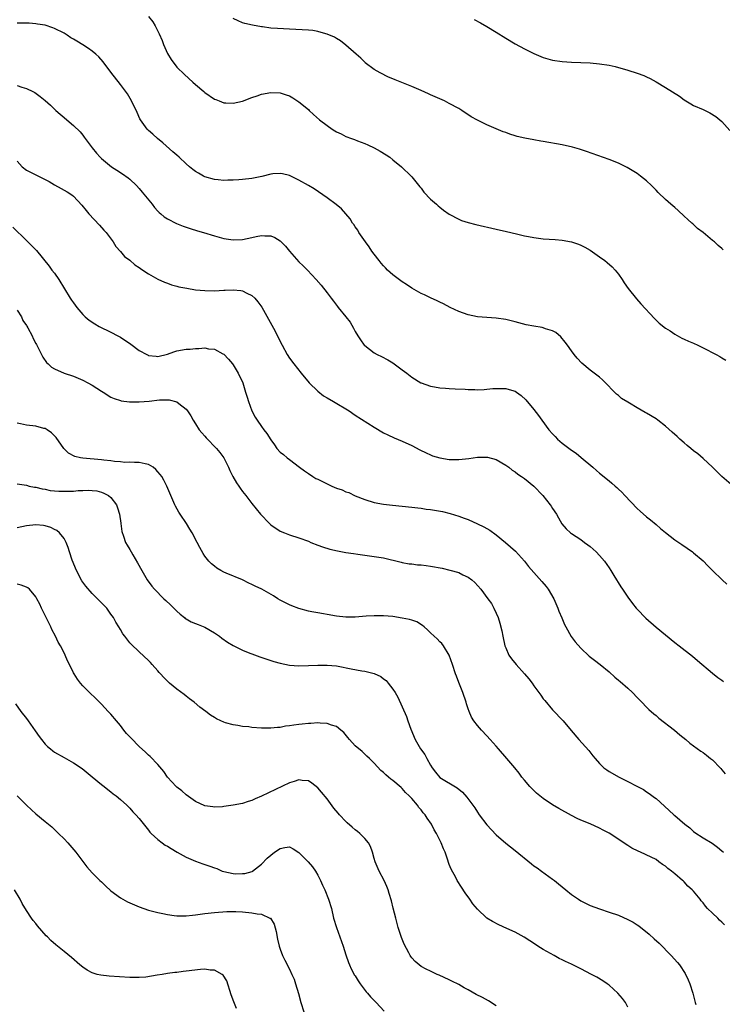
# Model space of a CAD drawing. Units: inches. Extents: x 2505000 to 2508000, y 1548000 to 1551000.
# Drawn here: x 2506336 to 2506485, y 1548247 to 1548456 of the extents above; entities that cross this region are included whole.
import ezdxf

# ---------------------------------------------------------------- set-up
doc = ezdxf.new("R2010")
doc.units = ezdxf.units.IN
doc.header["$MEASUREMENT"] = 0
doc.layers.add('LD25051548_10ft', color=133, linetype='Continuous')

msp = doc.modelspace()

# ---------------------------------------------------------------- linework, layer by layer
at = {"layer": 'LD25051548_10ft'}
for points, elevation in [([(2506363, 1548457.01), (2506363.88, 1548455.88), (2506364.42, 1548455), (2506365.27, 1548453.27), (2506365.87, 1548451.87), (2506366.16, 1548451), (2506367, 1548449.12), (2506367.82, 1548447.82), (2506369, 1548446.21), (2506370.61, 1548444.61), (2506372.41, 1548443), (2506373, 1548442.52), (2506374.73, 1548441), (2506375, 1548440.8), (2506377, 1548439.42), (2506377.31, 1548439.31), (2506378.03, 1548439), (2506379, 1548438.63), (2506379.42, 1548438.58), (2506381, 1548438.52), (2506383, 1548438.98), (2506385, 1548439.75), (2506386.1, 1548440.1), (2506387, 1548440.44), (2506389, 1548440.82), (2506391, 1548440.71), (2506392.31, 1548440.31), (2506393, 1548440.06), (2506393.69, 1548439.69), (2506395, 1548438.84), (2506397, 1548437.19), (2506397.21, 1548437), (2506398.12, 1548436.12), (2506399.4, 1548435), (2506401, 1548433.75), (2506402.06, 1548433), (2506402.66, 1548432.66), (2506403, 1548432.44), (2506403.99, 1548431.99), (2506405, 1548431.46), (2506406.21, 1548431), (2506406.8, 1548430.8), (2506407.46, 1548430.54), (2506409, 1548429.97), (2506409.68, 1548429.68), (2506411, 1548429.05), (2506412.32, 1548428.32), (2506413.55, 1548427.55), (2506414.35, 1548427), (2506415, 1548426.5), (2506416.84, 1548425), (2506418.88, 1548423), (2506419, 1548422.87), (2506420.73, 1548420.73), (2506421, 1548420.41), (2506421.61, 1548419.61), (2506423, 1548418.12), (2506424.29, 1548417), (2506424.65, 1548416.65), (2506425, 1548416.36), (2506425.78, 1548415.78), (2506427, 1548414.92), (2506429, 1548413.82), (2506429.58, 1548413.58), (2506431, 1548413.11), (2506432.67, 1548412.67), (2506437, 1548411.72), (2506439.21, 1548411.21), (2506441.31, 1548410.69), (2506443, 1548410.3), (2506443.89, 1548410.11), (2506445, 1548409.9), (2506447, 1548409.66), (2506449.51, 1548409.51), (2506451, 1548409.39), (2506453, 1548409.03), (2506454.51, 1548408.51), (2506455, 1548408.31), (2506455.87, 1548407.87), (2506457, 1548407.21), (2506459, 1548405.82), (2506460.1, 1548405), (2506460.6, 1548404.6), (2506461.65, 1548403.65), (2506462.29, 1548403), (2506463, 1548402.13), (2506463.79, 1548401), (2506464.25, 1548400.25), (2506465.06, 1548399.06), (2506466.84, 1548396.84), (2506467.78, 1548395.78), (2506470.67, 1548392.67), (2506471.7, 1548391.7), (2506473, 1548390.65), (2506473.98, 1548390.02), (2506475, 1548389.33), (2506476.51, 1548388.51), (2506477, 1548388.31), (2506477.88, 1548387.88), (2506479, 1548387.42), (2506479.91, 1548387), (2506481, 1548386.46), (2506483.83, 1548385), (2506484.57, 1548384.57), (2506485, 1548384.29), (2506485.83, 1548383.83)], 7310), ([(2506485.3, 1548407.3), (2506485, 1548407.57), (2506484.21, 1548408.21), (2506483.41, 1548409), (2506483, 1548409.31), (2506481.02, 1548411), (2506479.86, 1548411.86), (2506478.81, 1548412.81), (2506478.63, 1548413), (2506477.75, 1548413.75), (2506477, 1548414.49), (2506475.7, 1548415.7), (2506475, 1548416.32), (2506474.18, 1548417), (2506473, 1548418.05), (2506471.49, 1548419.49), (2506471, 1548420.02), (2506470.05, 1548421), (2506469, 1548421.98), (2506467.72, 1548423), (2506467, 1548423.54), (2506464.86, 1548424.86), (2506463, 1548425.77), (2506461, 1548426.57), (2506456.23, 1548428.23), (2506454.73, 1548428.73), (2506453.19, 1548429.19), (2506451, 1548429.65), (2506447, 1548430.39), (2506446.46, 1548430.46), (2506445, 1548430.75), (2506443.08, 1548431.08), (2506441.42, 1548431.42), (2506441, 1548431.58), (2506439.9, 1548431.9), (2506439, 1548432.26), (2506438.46, 1548432.46), (2506435, 1548433.9), (2506433, 1548434.9), (2506431.65, 1548435.65), (2506429.67, 1548437), (2506429, 1548437.4), (2506427, 1548438.49), (2506425.98, 1548439), (2506423, 1548440.32), (2506422.54, 1548440.54), (2506421, 1548441.23), (2506419, 1548442.1), (2506415.5, 1548443.5), (2506415, 1548443.73), (2506414.09, 1548444.09), (2506412.26, 1548445), (2506411, 1548445.72), (2506409.13, 1548447.13), (2506409, 1548447.24), (2506408.14, 1548448.14), (2506407.17, 1548449), (2506405, 1548450.9), (2506403.82, 1548451.82), (2506403, 1548452.28), (2506402.56, 1548452.56), (2506401, 1548453.24), (2506400.69, 1548453.31), (2506399, 1548453.81), (2506397.97, 1548453.98), (2506397, 1548454.05), (2506393, 1548454.26), (2506390.41, 1548454.41), (2506389, 1548454.54), (2506387.24, 1548454.76), (2506387, 1548454.78), (2506385.11, 1548455.11), (2506383.5, 1548455.5), (2506383, 1548455.67), (2506382.06, 1548456.06), (2506381, 1548456.58)], 7320), ([(2506432.33, 1548456.33), (2506433.62, 1548455.62), (2506435, 1548454.83), (2506437, 1548453.62), (2506439, 1548452.36), (2506441, 1548451.17), (2506443, 1548450.11), (2506445, 1548449.13), (2506447, 1548448.28), (2506447.97, 1548447.97), (2506449, 1548447.69), (2506451, 1548447.4), (2506453, 1548447.28), (2506455, 1548447.21), (2506457, 1548447.13), (2506459, 1548446.94), (2506461, 1548446.61), (2506462.32, 1548446.32), (2506465, 1548445.58), (2506467, 1548444.94), (2506468.41, 1548444.41), (2506469, 1548444.14), (2506469.76, 1548443.76), (2506471, 1548443.05), (2506473, 1548441.87), (2506476.01, 1548440.01), (2506477, 1548439.22), (2506477.35, 1548439), (2506478.41, 1548438.41), (2506479, 1548438.04), (2506481, 1548437.17), (2506482.47, 1548436.47), (2506483.71, 1548435.71), (2506484.61, 1548435), (2506485, 1548434.64), (2506486.69, 1548432.69)], 7330), ([(2506487, 1548357.3), (2506485, 1548359.02), (2506484.02, 1548360.02), (2506482.99, 1548361), (2506481, 1548362.86), (2506479.87, 1548363.87), (2506479, 1548364.52), (2506478.41, 1548365), (2506477.66, 1548365.66), (2506477, 1548366.2), (2506476.06, 1548367), (2506475.52, 1548367.52), (2506474.47, 1548368.47), (2506473, 1548369.74), (2506471.39, 1548371), (2506471, 1548371.28), (2506469, 1548372.52), (2506468.68, 1548372.68), (2506467, 1548373.64), (2506465.39, 1548374.61), (2506465, 1548374.83), (2506463.65, 1548375.65), (2506463, 1548376.26), (2506462.58, 1548376.58), (2506462.19, 1548377), (2506460.26, 1548379), (2506459.59, 1548379.59), (2506459, 1548380.16), (2506457, 1548381.69), (2506455.18, 1548383.18), (2506454.22, 1548384.22), (2506453.6, 1548385), (2506453, 1548385.79), (2506452.17, 1548387), (2506451.67, 1548387.67), (2506450.77, 1548388.77), (2506449.67, 1548389.67), (2506449, 1548390.04), (2506447.51, 1548390.49), (2506447, 1548390.69), (2506446.75, 1548390.75), (2506445.02, 1548391.02), (2506443.36, 1548391.36), (2506441.77, 1548391.77), (2506441, 1548391.98), (2506440.16, 1548392.16), (2506439, 1548392.45), (2506437, 1548392.74), (2506433, 1548393.03), (2506431, 1548393.43), (2506429, 1548394.16), (2506427.22, 1548395), (2506425.79, 1548395.79), (2506425, 1548396.15), (2506424.45, 1548396.45), (2506423, 1548397.09), (2506421.71, 1548397.71), (2506421, 1548398.02), (2506419, 1548399.16), (2506417.9, 1548399.9), (2506417, 1548400.45), (2506416.7, 1548400.7), (2506415, 1548401.97), (2506413.88, 1548403), (2506413.45, 1548403.45), (2506413, 1548403.87), (2506412.49, 1548404.49), (2506412.06, 1548405), (2506411, 1548406.36), (2506410.55, 1548407), (2506409.94, 1548407.94), (2506409.14, 1548409), (2506407.78, 1548411), (2506407.5, 1548411.5), (2506407, 1548412.19), (2506406.68, 1548412.68), (2506406.43, 1548413), (2506405.87, 1548413.87), (2506405, 1548414.94), (2506404.03, 1548416.03), (2506402.95, 1548416.95), (2506401, 1548418.36), (2506398.26, 1548420.26), (2506397.01, 1548421.01), (2506395, 1548422.15), (2506393, 1548423.12), (2506391.49, 1548423.49), (2506391, 1548423.59), (2506389.46, 1548423.46), (2506389, 1548423.41), (2506387.08, 1548422.92), (2506385, 1548422.5), (2506383, 1548422.26), (2506382.18, 1548422.19), (2506381, 1548422.11), (2506379.9, 1548422.1), (2506379, 1548422.06), (2506377.8, 1548422.2), (2506377, 1548422.27), (2506375, 1548422.86), (2506374.71, 1548423), (2506373.61, 1548423.61), (2506373, 1548423.98), (2506372.42, 1548424.42), (2506371.74, 1548425), (2506371, 1548425.59), (2506369.51, 1548427), (2506369, 1548427.43), (2506368.18, 1548428.18), (2506366.06, 1548430.06), (2506364.9, 1548431), (2506363.91, 1548431.91), (2506363, 1548432.72), (2506362.72, 1548433), (2506361.27, 1548435), (2506361.17, 1548435.17), (2506360.55, 1548436.55), (2506359.37, 1548439), (2506358.49, 1548440.49), (2506357, 1548442.51), (2506355, 1548445.14), (2506353.36, 1548447.36), (2506352.42, 1548448.42), (2506351.76, 1548449), (2506351, 1548449.64), (2506350.19, 1548450.19), (2506349, 1548450.95), (2506347.71, 1548451.71), (2506347, 1548452.17), (2506346.48, 1548452.48), (2506345.69, 1548453), (2506345, 1548453.43), (2506343, 1548454.45), (2506342.6, 1548454.6), (2506341, 1548455.11), (2506339.39, 1548455.39), (2506339, 1548455.44), (2506337.56, 1548455.56), (2506337, 1548455.57), (2506335.59, 1548455.59), (2506335, 1548455.57)], 7300), ([(2506335, 1548442.33), (2506336.04, 1548441.96), (2506337, 1548441.67), (2506338.35, 1548441), (2506338.78, 1548440.78), (2506339.94, 1548439.94), (2506341, 1548439.07), (2506342.09, 1548438.09), (2506343.28, 1548437), (2506344.19, 1548436.19), (2506345, 1548435.51), (2506345.58, 1548435), (2506347, 1548433.81), (2506348.41, 1548432.41), (2506349, 1548431.7), (2506349.31, 1548431.31), (2506349.52, 1548431), (2506350.16, 1548430.16), (2506351, 1548429), (2506351.89, 1548427.89), (2506352.71, 1548427), (2506353, 1548426.74), (2506355.11, 1548425), (2506356.24, 1548424.24), (2506357.47, 1548423.47), (2506358.62, 1548422.62), (2506359, 1548422.32), (2506360.4, 1548421), (2506361, 1548420.35), (2506361.61, 1548419.61), (2506363.74, 1548417), (2506364.29, 1548416.29), (2506365, 1548415.55), (2506365.28, 1548415.28), (2506365.63, 1548415), (2506366.33, 1548414.33), (2506367, 1548413.88), (2506368.92, 1548412.92), (2506370.37, 1548412.37), (2506371.87, 1548411.87), (2506373.38, 1548411.38), (2506374.66, 1548411), (2506377, 1548410.25), (2506379, 1548409.7), (2506381, 1548409.41), (2506383, 1548409.53), (2506385, 1548409.96), (2506385.89, 1548410.11), (2506387, 1548410.37), (2506387.71, 1548410.29), (2506389, 1548410.26), (2506389.89, 1548409.89), (2506391, 1548409.21), (2506391.24, 1548409), (2506392.11, 1548408.11), (2506393.02, 1548407.02), (2506395, 1548404.75), (2506395.91, 1548403.91), (2506396.8, 1548403), (2506398.67, 1548401), (2506399.75, 1548399.75), (2506401, 1548398.15), (2506401.85, 1548397), (2506402.37, 1548396.37), (2506403, 1548395.49), (2506403.22, 1548395.22), (2506403.38, 1548395), (2506405.01, 1548393), (2506405.89, 1548391.89), (2506406.64, 1548390.64), (2506407, 1548389.94), (2506407.54, 1548389), (2506408.12, 1548388.12), (2506408.91, 1548387), (2506409, 1548386.91), (2506411, 1548385.38), (2506411.68, 1548385), (2506412.59, 1548384.59), (2506413.9, 1548383.9), (2506415, 1548383.24), (2506415.3, 1548383), (2506417, 1548381.75), (2506417.96, 1548381), (2506419, 1548380.21), (2506420.93, 1548379), (2506421, 1548378.96), (2506423, 1548378.25), (2506423.88, 1548378.12), (2506425, 1548377.92), (2506426.16, 1548377.84), (2506427, 1548377.77), (2506428.28, 1548377.72), (2506430.38, 1548377.62), (2506431, 1548377.58), (2506432.47, 1548377.53), (2506433, 1548377.5), (2506434.41, 1548377.59), (2506435, 1548377.61), (2506436.26, 1548377.74), (2506437, 1548377.8), (2506438.24, 1548377.76), (2506439, 1548377.76), (2506440.76, 1548377.24), (2506441, 1548377.19), (2506441.32, 1548377), (2506442.31, 1548376.31), (2506443.32, 1548375.32), (2506445, 1548373.28), (2506446, 1548372), (2506446.7, 1548371), (2506448.18, 1548369), (2506449, 1548368.08), (2506449.54, 1548367.54), (2506450.05, 1548367), (2506451, 1548366.16), (2506453, 1548364.63), (2506453.98, 1548363.98), (2506455.09, 1548363.09), (2506457.58, 1548361), (2506458.34, 1548360.34), (2506459, 1548359.73), (2506461, 1548358.08), (2506461.61, 1548357.61), (2506462.28, 1548357), (2506462.67, 1548356.67), (2506463, 1548356.36), (2506463.71, 1548355.71), (2506464.34, 1548355), (2506467, 1548352.18), (2506467.64, 1548351.64), (2506469, 1548350.41), (2506469.8, 1548349.8), (2506471, 1548348.78), (2506471.98, 1548347.98), (2506473, 1548347.11), (2506475, 1548345.57), (2506475.86, 1548345), (2506476.52, 1548344.52), (2506478.74, 1548343), (2506479, 1548342.8), (2506481, 1548341.06), (2506482.03, 1548340.03), (2506483.01, 1548339), (2506485.05, 1548337), (2506486.09, 1548336.09)], 7290), ([(2506335, 1548426.2), (2506336.09, 1548425), (2506337, 1548424.25), (2506339, 1548423.25), (2506341, 1548422.31), (2506341.83, 1548421.83), (2506343, 1548421.11), (2506344.37, 1548420.37), (2506345.64, 1548419.64), (2506346.63, 1548419), (2506347, 1548418.7), (2506348.81, 1548416.81), (2506349.7, 1548415.7), (2506350.3, 1548415), (2506352.57, 1548412.57), (2506353.49, 1548411.49), (2506353.94, 1548411), (2506355.43, 1548409), (2506356.04, 1548408.04), (2506357, 1548406.96), (2506357.89, 1548405.89), (2506359, 1548405.08), (2506360.1, 1548404.1), (2506361, 1548403.53), (2506361.29, 1548403.29), (2506361.77, 1548403), (2506363, 1548402.17), (2506365, 1548401.08), (2506366.39, 1548400.39), (2506367, 1548400.19), (2506367.85, 1548399.85), (2506369, 1548399.58), (2506369.45, 1548399.45), (2506371.12, 1548399.12), (2506373, 1548398.81), (2506375, 1548398.63), (2506377, 1548398.6), (2506379, 1548398.68), (2506379.32, 1548398.68), (2506381, 1548398.78), (2506382.66, 1548398.66), (2506383, 1548398.59), (2506383.9, 1548398.1), (2506385, 1548397.6), (2506385.62, 1548397), (2506386.26, 1548396.26), (2506387.07, 1548395.07), (2506388.53, 1548392.53), (2506389.95, 1548389.95), (2506391, 1548387.81), (2506391.42, 1548387), (2506392.52, 1548385), (2506393, 1548384.26), (2506393.89, 1548383), (2506395.49, 1548381), (2506397.21, 1548379), (2506399, 1548377.19), (2506400.24, 1548376.24), (2506401, 1548375.76), (2506402.35, 1548375), (2506405.69, 1548373), (2506407, 1548372.08), (2506411, 1548369.5), (2506413, 1548368.33), (2506413.89, 1548367.89), (2506415.25, 1548367.25), (2506417, 1548366.55), (2506419, 1548365.64), (2506420.72, 1548364.72), (2506422.05, 1548364.05), (2506423, 1548363.64), (2506423.46, 1548363.46), (2506425, 1548362.97), (2506427, 1548362.66), (2506427.33, 1548362.67), (2506429, 1548362.65), (2506431.13, 1548362.87), (2506433, 1548363.12), (2506435, 1548363.16), (2506435.13, 1548363.13), (2506437, 1548362.62), (2506439, 1548361.47), (2506439.66, 1548361), (2506440.41, 1548360.41), (2506441, 1548360.01), (2506441.56, 1548359.56), (2506442.4, 1548359), (2506443, 1548358.57), (2506445, 1548356.97), (2506446.9, 1548355), (2506448.49, 1548353), (2506448.7, 1548352.7), (2506449, 1548352.2), (2506449.79, 1548351), (2506450.23, 1548350.23), (2506450.98, 1548348.98), (2506451.88, 1548347.88), (2506452.83, 1548347), (2506453, 1548346.87), (2506455, 1548345.58), (2506455.79, 1548345), (2506456.51, 1548344.51), (2506457, 1548344.13), (2506458.26, 1548343), (2506459, 1548342.22), (2506460.02, 1548341), (2506461, 1548339.59), (2506461.4, 1548339), (2506462.05, 1548337.95), (2506463.52, 1548335.52), (2506463.9, 1548335), (2506465, 1548333.34), (2506465.97, 1548331.97), (2506466.78, 1548331), (2506467, 1548330.76), (2506468.86, 1548328.86), (2506471, 1548326.94), (2506473, 1548325.28), (2506475, 1548323.7), (2506475.91, 1548323), (2506478.76, 1548320.76), (2506479.86, 1548319.86), (2506483, 1548317.16), (2506484.19, 1548316.19), (2506485, 1548315.63), (2506485.34, 1548315.34)], 7280), ([(2506334.1, 1548412.1), (2506337, 1548409.29), (2506337.33, 1548409), (2506339.13, 1548407.13), (2506341.82, 1548403.82), (2506342.44, 1548403), (2506343, 1548402.33), (2506343.91, 1548401), (2506346.29, 1548397), (2506346.58, 1548396.58), (2506347, 1548396.03), (2506347.74, 1548395), (2506349, 1548393.53), (2506349.52, 1548393), (2506350.32, 1548392.32), (2506351.53, 1548391.53), (2506352.51, 1548391), (2506355, 1548389.76), (2506356.46, 1548389), (2506357, 1548388.7), (2506359.23, 1548387.23), (2506361, 1548385.88), (2506362.64, 1548385), (2506362.88, 1548384.88), (2506363, 1548384.83), (2506364.63, 1548384.63), (2506365, 1548384.6), (2506367, 1548385.08), (2506368.4, 1548385.6), (2506369, 1548385.77), (2506371, 1548386.14), (2506371.84, 1548386.16), (2506373, 1548386.32), (2506373.71, 1548386.29), (2506375, 1548386.41), (2506375.75, 1548386.25), (2506377, 1548386.15), (2506378.83, 1548385.17), (2506379, 1548385.09), (2506380.02, 1548384.02), (2506380.86, 1548383), (2506381, 1548382.8), (2506382.07, 1548381), (2506383.03, 1548379), (2506383.65, 1548377), (2506383.95, 1548375.95), (2506384.25, 1548375), (2506385, 1548373), (2506385.68, 1548371.68), (2506386.1, 1548371), (2506387, 1548369.7), (2506387.53, 1548369), (2506388.18, 1548368.18), (2506389, 1548366.85), (2506389.79, 1548365.79), (2506390.28, 1548365), (2506391, 1548364.23), (2506391.68, 1548363.68), (2506392.48, 1548363), (2506393, 1548362.63), (2506395.12, 1548361), (2506396.2, 1548360.2), (2506397, 1548359.64), (2506397.96, 1548359), (2506398.63, 1548358.63), (2506399, 1548358.46), (2506401, 1548357.47), (2506402.02, 1548357), (2506403, 1548356.57), (2506404.17, 1548356.17), (2506405, 1548355.79), (2506405.61, 1548355.61), (2506407, 1548354.92), (2506409, 1548354.1), (2506411, 1548353.5), (2506413, 1548353.13), (2506414.9, 1548352.9), (2506419, 1548352.51), (2506420.34, 1548352.34), (2506421, 1548352.28), (2506422.1, 1548352.1), (2506423, 1548351.99), (2506425.55, 1548351.55), (2506427.18, 1548351.18), (2506429, 1548350.6), (2506430.19, 1548350.19), (2506431, 1548349.86), (2506433, 1548348.96), (2506434.32, 1548348.32), (2506435.6, 1548347.6), (2506437, 1548346.59), (2506438.98, 1548344.98), (2506440.06, 1548344.06), (2506441.1, 1548343.1), (2506443, 1548341), (2506443.89, 1548339.89), (2506445, 1548338.59), (2506446.69, 1548336.69), (2506447.61, 1548335.61), (2506448.05, 1548335), (2506449.24, 1548333), (2506450.1, 1548331), (2506450.34, 1548330.34), (2506450.92, 1548328.92), (2506451.53, 1548327.53), (2506451.77, 1548327), (2506452.96, 1548324.96), (2506453.82, 1548323.82), (2506455, 1548322.45), (2506456.8, 1548320.8), (2506457.9, 1548319.9), (2506459.13, 1548319), (2506461, 1548317.41), (2506462.26, 1548316.26), (2506463, 1548315.66), (2506463.35, 1548315.35), (2506465, 1548313.94), (2506466.02, 1548313), (2506467, 1548311.99), (2506467.47, 1548311.47), (2506469.44, 1548309.44), (2506470.5, 1548308.5), (2506471, 1548308.11), (2506471.59, 1548307.59), (2506474.93, 1548305), (2506476.04, 1548304.04), (2506477.35, 1548303), (2506478.22, 1548302.22), (2506480.54, 1548300.54), (2506481, 1548300.22), (2506481.71, 1548299.71), (2506482.61, 1548299), (2506483, 1548298.68), (2506484.67, 1548297), (2506484.82, 1548296.82), (2506485, 1548296.59), (2506485.73, 1548295.73)], 7270), ([(2506335, 1548394.46), (2506335.93, 1548393), (2506336.27, 1548392.27), (2506337, 1548391.22), (2506337.07, 1548391.07), (2506337.31, 1548390.69), (2506338.19, 1548389), (2506338.43, 1548388.43), (2506339, 1548387.36), (2506339.11, 1548387.11), (2506339.43, 1548386.57), (2506340.46, 1548384.46), (2506341.29, 1548383.29), (2506341.64, 1548383), (2506342.34, 1548382.34), (2506343, 1548381.94), (2506345, 1548381.04), (2506347, 1548380.39), (2506349, 1548379.56), (2506350.07, 1548379), (2506351, 1548378.48), (2506353, 1548377.19), (2506353.34, 1548377), (2506355, 1548375.95), (2506355.66, 1548375.66), (2506357, 1548375.2), (2506357.16, 1548375.16), (2506358.92, 1548374.92), (2506361, 1548374.9), (2506363.09, 1548375.09), (2506365.35, 1548375.35), (2506367, 1548375.38), (2506367.35, 1548375.35), (2506369, 1548374.91), (2506369.46, 1548374.54), (2506371, 1548373.35), (2506371.26, 1548373), (2506371.96, 1548371.96), (2506372.48, 1548371), (2506373, 1548370.24), (2506373.78, 1548369), (2506374.3, 1548368.3), (2506375, 1548367.59), (2506375.27, 1548367.27), (2506377.48, 1548365), (2506378.13, 1548364.13), (2506379.04, 1548363), (2506380.03, 1548361), (2506380.32, 1548360.32), (2506380.94, 1548359), (2506381.71, 1548357.71), (2506382.2, 1548357), (2506382.52, 1548356.52), (2506383, 1548355.86), (2506383.71, 1548355), (2506385, 1548353.25), (2506386.79, 1548351), (2506388.72, 1548349), (2506389, 1548348.77), (2506391, 1548347.41), (2506391.94, 1548347), (2506393, 1548346.59), (2506395, 1548345.98), (2506397, 1548345.24), (2506397.56, 1548345), (2506399, 1548344.43), (2506400.04, 1548344.04), (2506401.57, 1548343.58), (2506403.21, 1548343.21), (2506405, 1548342.87), (2506406.61, 1548342.61), (2506407.52, 1548342.48), (2506411, 1548342.02), (2506413, 1548341.68), (2506416.75, 1548340.75), (2506417, 1548340.71), (2506418.46, 1548340.46), (2506419, 1548340.41), (2506420.26, 1548340.25), (2506421, 1548340.22), (2506422.05, 1548340.06), (2506423, 1548339.95), (2506425.48, 1548339.48), (2506427.11, 1548339.11), (2506429, 1548338.59), (2506429.88, 1548338.12), (2506431, 1548337.61), (2506431.83, 1548337), (2506432.44, 1548336.44), (2506433.72, 1548335), (2506435.21, 1548333), (2506435.95, 1548331.95), (2506436.47, 1548331), (2506437, 1548329.91), (2506437.37, 1548329), (2506437.79, 1548327.79), (2506438.17, 1548326.17), (2506438.38, 1548325), (2506438.82, 1548323), (2506439, 1548322.51), (2506439.68, 1548321), (2506440.21, 1548320.21), (2506441.22, 1548319), (2506443.03, 1548317), (2506443.91, 1548315.91), (2506444.62, 1548315), (2506445, 1548314.47), (2506446.09, 1548313), (2506446.45, 1548312.45), (2506447, 1548311.71), (2506447.31, 1548311.31), (2506449, 1548309.37), (2506451.22, 1548307), (2506452.96, 1548304.96), (2506454.58, 1548303), (2506456.67, 1548300.67), (2506457.57, 1548299.57), (2506458.02, 1548299), (2506459, 1548297.88), (2506459.91, 1548297), (2506460.53, 1548296.53), (2506461, 1548296.23), (2506463.14, 1548295), (2506465, 1548294.1), (2506466.94, 1548293.06), (2506468.34, 1548292.34), (2506469, 1548291.89), (2506469.55, 1548291.55), (2506470.7, 1548290.7), (2506471, 1548290.45), (2506472.83, 1548288.83), (2506474.78, 1548287), (2506475, 1548286.83), (2506477.14, 1548285), (2506478.18, 1548284.18), (2506479, 1548283.44), (2506479.24, 1548283.24), (2506481, 1548282.07), (2506482.94, 1548280.94), (2506484.08, 1548280.08), (2506485, 1548279.34), (2506485.36, 1548279)], 7260), ([(2506485.56, 1548263.57), (2506485, 1548264.14), (2506484.54, 1548264.54), (2506484.13, 1548265), (2506483, 1548266.02), (2506481.99, 1548267), (2506481.5, 1548267.5), (2506481, 1548268.22), (2506480.63, 1548268.63), (2506480.38, 1548269), (2506479, 1548270.71), (2506478.85, 1548270.85), (2506478.72, 1548271), (2506477.8, 1548271.8), (2506477, 1548272.7), (2506476.83, 1548272.83), (2506476.65, 1548273), (2506475, 1548274.43), (2506474.26, 1548275), (2506473.52, 1548275.52), (2506473, 1548276.05), (2506472.41, 1548276.41), (2506471.63, 1548277), (2506471, 1548277.44), (2506469.96, 1548277.96), (2506467.73, 1548279), (2506467.21, 1548279.21), (2506465.87, 1548279.87), (2506465, 1548280.44), (2506464.64, 1548280.64), (2506464.14, 1548281), (2506461, 1548283.05), (2506459.73, 1548283.73), (2506459, 1548284.16), (2506457, 1548285.07), (2506455, 1548285.86), (2506454.21, 1548286.21), (2506453, 1548286.83), (2506450.3, 1548288.3), (2506449, 1548289.08), (2506447, 1548290.43), (2506446.28, 1548291), (2506445.59, 1548291.59), (2506444.55, 1548292.55), (2506444.11, 1548293), (2506443, 1548294.33), (2506442.47, 1548295), (2506441.84, 1548295.84), (2506440.94, 1548297), (2506439.28, 1548299), (2506437.47, 1548301), (2506437, 1548301.58), (2506435.7, 1548303), (2506435, 1548303.82), (2506433.85, 1548305), (2506433, 1548306.01), (2506432.23, 1548307), (2506431.75, 1548307.75), (2506431.21, 1548309), (2506431, 1548309.57), (2506430.65, 1548310.65), (2506430.56, 1548311), (2506429.89, 1548313), (2506429, 1548315.18), (2506428.51, 1548316.51), (2506428.31, 1548317), (2506427.65, 1548319), (2506426.97, 1548321), (2506425.78, 1548323), (2506425.43, 1548323.43), (2506425, 1548323.84), (2506424.44, 1548324.44), (2506423.81, 1548325), (2506423, 1548325.75), (2506422.39, 1548326.39), (2506421.64, 1548327), (2506421.31, 1548327.31), (2506420.07, 1548328.07), (2506419, 1548328.44), (2506418.56, 1548328.56), (2506417, 1548328.89), (2506415, 1548329.19), (2506413, 1548329.38), (2506412.63, 1548329.37), (2506411, 1548329.39), (2506409.29, 1548329.29), (2506407, 1548329.1), (2506405, 1548329.09), (2506403, 1548329.3), (2506401, 1548329.64), (2506400.22, 1548329.78), (2506399, 1548329.97), (2506397.77, 1548330.23), (2506397, 1548330.35), (2506395, 1548330.9), (2506393.47, 1548331.47), (2506393, 1548331.67), (2506392.12, 1548332.12), (2506391, 1548332.7), (2506390.5, 1548333), (2506389.59, 1548333.59), (2506387.11, 1548335), (2506385.69, 1548335.69), (2506385, 1548336.06), (2506384.34, 1548336.34), (2506383, 1548337), (2506379.54, 1548338.46), (2506379, 1548338.67), (2506378.38, 1548339), (2506377.51, 1548339.51), (2506377, 1548339.9), (2506376.42, 1548340.42), (2506375.84, 1548341), (2506375, 1548342.07), (2506374.64, 1548342.63), (2506373.9, 1548343.9), (2506373.35, 1548345), (2506372.28, 1548347), (2506371.8, 1548347.8), (2506371.05, 1548349), (2506369.73, 1548351), (2506369.45, 1548351.45), (2506368.72, 1548352.72), (2506368.57, 1548353), (2506366.89, 1548357), (2506366.23, 1548358.23), (2506365.8, 1548359), (2506365.47, 1548359.47), (2506365, 1548360.05), (2506364.55, 1548360.55), (2506363.96, 1548361), (2506363, 1548361.61), (2506362.29, 1548361.71), (2506361, 1548362.04), (2506360.02, 1548361.98), (2506359, 1548362.05), (2506357.96, 1548362.04), (2506357, 1548362.14), (2506355.76, 1548362.24), (2506355, 1548362.37), (2506353.49, 1548362.51), (2506353, 1548362.59), (2506349, 1548362.92), (2506348.51, 1548363), (2506347.28, 1548363.28), (2506345.98, 1548363.98), (2506344.97, 1548364.97), (2506343.34, 1548367.34), (2506342.35, 1548368.35), (2506341.39, 1548369), (2506341, 1548369.22), (2506340.72, 1548369.28), (2506339, 1548369.75), (2506337, 1548369.97), (2506335.75, 1548370.25), (2506335, 1548370.38)], 7250), ([(2506335, 1548357.45), (2506337, 1548357.15), (2506337.57, 1548357), (2506338.74, 1548356.74), (2506339, 1548356.73), (2506340.37, 1548356.37), (2506341, 1548356.31), (2506342.08, 1548356.08), (2506343.93, 1548355.93), (2506345, 1548355.88), (2506345.92, 1548355.92), (2506347, 1548355.94), (2506348.04, 1548356.04), (2506349, 1548356.06), (2506350.12, 1548356.12), (2506351, 1548356.07), (2506351.96, 1548355.96), (2506353, 1548355.7), (2506353.51, 1548355.51), (2506354.5, 1548355), (2506355, 1548354.55), (2506356.2, 1548353), (2506356.37, 1548352.37), (2506356.83, 1548351), (2506357.08, 1548349.08), (2506357.11, 1548349), (2506357.3, 1548347.3), (2506357.68, 1548346.32), (2506358.09, 1548345), (2506358.42, 1548344.42), (2506359, 1548343.48), (2506359.26, 1548343), (2506359.62, 1548342.38), (2506360.66, 1548340.66), (2506361.53, 1548339), (2506362.7, 1548337), (2506363.68, 1548335.68), (2506364.26, 1548335), (2506366.24, 1548333), (2506366.65, 1548332.65), (2506367.68, 1548331.68), (2506369, 1548330.37), (2506369.71, 1548329.71), (2506370.62, 1548329), (2506370.82, 1548328.82), (2506371, 1548328.7), (2506372.09, 1548328.09), (2506373, 1548327.74), (2506373.52, 1548327.52), (2506375, 1548326.95), (2506377, 1548325.74), (2506378.09, 1548325), (2506378.6, 1548324.6), (2506379.77, 1548323.77), (2506381.01, 1548323.01), (2506383, 1548322.04), (2506384.56, 1548321.44), (2506385, 1548321.25), (2506386.66, 1548320.65), (2506388.14, 1548320.14), (2506389.66, 1548319.66), (2506391, 1548319.27), (2506393, 1548318.85), (2506395, 1548318.69), (2506397, 1548318.75), (2506399, 1548318.87), (2506401, 1548318.88), (2506403, 1548318.68), (2506403.38, 1548318.62), (2506406.1, 1548318.1), (2506408.36, 1548317.64), (2506409, 1548317.55), (2506411, 1548317.06), (2506412.41, 1548316.41), (2506413, 1548315.96), (2506413.56, 1548315.56), (2506414.02, 1548315), (2506415, 1548313.73), (2506415.47, 1548313), (2506416.05, 1548312.05), (2506417, 1548310), (2506417.89, 1548307.89), (2506418.16, 1548307), (2506418.78, 1548305.22), (2506419, 1548304.7), (2506419.54, 1548303.54), (2506419.73, 1548303), (2506420.89, 1548301), (2506421.79, 1548299.79), (2506422.19, 1548299), (2506423, 1548297.57), (2506423.39, 1548297), (2506424.07, 1548296.07), (2506425, 1548294.94), (2506428.7, 1548292.7), (2506429.79, 1548291.79), (2506430.75, 1548290.75), (2506432.44, 1548288.44), (2506433, 1548287.54), (2506433.39, 1548287), (2506435, 1548284.84), (2506437, 1548282.71), (2506439, 1548280.96), (2506441, 1548279.38), (2506444.51, 1548276.51), (2506445, 1548276.14), (2506445.67, 1548275.67), (2506446.65, 1548275), (2506449, 1548273.28), (2506449.37, 1548273), (2506450.27, 1548272.27), (2506451, 1548271.63), (2506451.77, 1548271), (2506453, 1548270.03), (2506454.47, 1548269), (2506455, 1548268.67), (2506456.11, 1548268.11), (2506457, 1548267.69), (2506459, 1548266.93), (2506461, 1548266.28), (2506463, 1548265.58), (2506465, 1548264.72), (2506466.1, 1548264.1), (2506467, 1548263.55), (2506467.33, 1548263.33), (2506469.55, 1548261.55), (2506470.6, 1548260.6), (2506471.65, 1548259.65), (2506474.19, 1548257), (2506475.54, 1548255.54), (2506475.97, 1548255), (2506477.19, 1548253.19), (2506477.85, 1548251.85), (2506478.19, 1548251), (2506478.85, 1548249), (2506479.35, 1548247), (2506479.44, 1548246.56)], 7240), ([(2506465, 1548246.03), (2506464.47, 1548247), (2506463.85, 1548247.85), (2506462.89, 1548249), (2506461, 1548250.71), (2506460.61, 1548251), (2506459.65, 1548251.65), (2506458.39, 1548252.39), (2506457.27, 1548253), (2506455, 1548254.18), (2506454.44, 1548254.44), (2506453, 1548255.15), (2506451.73, 1548255.73), (2506451, 1548256.13), (2506450.41, 1548256.41), (2506449.32, 1548257), (2506447, 1548258.32), (2506445.86, 1548259), (2506445.33, 1548259.33), (2506444.14, 1548260.14), (2506442.93, 1548260.93), (2506441, 1548261.98), (2506439.25, 1548262.75), (2506437.54, 1548263.54), (2506436.23, 1548264.23), (2506434.99, 1548265), (2506433, 1548266.87), (2506432.04, 1548268.04), (2506431.35, 1548269), (2506430.38, 1548270.38), (2506429.57, 1548271.57), (2506428.69, 1548273), (2506428.36, 1548273.64), (2506427.38, 1548275.38), (2506427, 1548276.42), (2506426.83, 1548276.83), (2506426.69, 1548277.31), (2506426.09, 1548279), (2506425.76, 1548279.76), (2506425.3, 1548281), (2506425, 1548281.61), (2506424.28, 1548283), (2506423.79, 1548283.79), (2506423.19, 1548285), (2506422.26, 1548286.26), (2506421.85, 1548287), (2506421.42, 1548287.42), (2506421, 1548288.01), (2506420.52, 1548288.52), (2506420.2, 1548289), (2506419, 1548290.43), (2506418.44, 1548291), (2506417.71, 1548291.71), (2506417, 1548292.6), (2506416.78, 1548292.78), (2506415, 1548294.28), (2506414.57, 1548294.57), (2506414.08, 1548295), (2506413.48, 1548295.48), (2506413, 1548295.98), (2506412.45, 1548296.45), (2506411, 1548297.99), (2506409.99, 1548299), (2506409.48, 1548299.48), (2506409, 1548299.88), (2506408.43, 1548300.43), (2506407, 1548301.69), (2506405.77, 1548303), (2506405.43, 1548303.43), (2506404.52, 1548304.52), (2506403.95, 1548305), (2506403, 1548305.77), (2506401.94, 1548306.06), (2506401, 1548306.44), (2506399.52, 1548306.48), (2506399, 1548306.55), (2506397.55, 1548306.45), (2506397, 1548306.43), (2506395.7, 1548306.3), (2506395, 1548306.2), (2506393.92, 1548306.08), (2506393, 1548305.91), (2506392.17, 1548305.83), (2506391, 1548305.61), (2506390.41, 1548305.59), (2506389, 1548305.41), (2506388.57, 1548305.43), (2506387, 1548305.42), (2506385, 1548305.59), (2506384.31, 1548305.69), (2506383, 1548305.82), (2506382, 1548306), (2506381, 1548306.12), (2506379.4, 1548306.6), (2506379, 1548306.69), (2506378.37, 1548307), (2506377.43, 1548307.43), (2506377, 1548307.69), (2506376.2, 1548308.2), (2506375.2, 1548309), (2506373.94, 1548309.94), (2506372.69, 1548311), (2506371.71, 1548311.71), (2506371, 1548312.27), (2506370.57, 1548312.57), (2506369, 1548313.75), (2506367.46, 1548315), (2506367.21, 1548315.21), (2506366.21, 1548316.21), (2506365.53, 1548317), (2506365.27, 1548317.27), (2506365, 1548317.61), (2506363.79, 1548319), (2506363.39, 1548319.39), (2506363, 1548319.84), (2506361, 1548321.69), (2506359.3, 1548323.3), (2506359, 1548323.64), (2506357.97, 1548325), (2506357.54, 1548325.54), (2506357, 1548326.41), (2506356.65, 1548327), (2506356.01, 1548328.01), (2506355.5, 1548329), (2506355, 1548329.74), (2506354.09, 1548331), (2506353.54, 1548331.54), (2506353, 1548332.14), (2506352.16, 1548333), (2506351, 1548334.08), (2506349.64, 1548335.64), (2506349, 1548336.54), (2506348.82, 1548336.82), (2506347.67, 1548339), (2506346.77, 1548341.23), (2506346.19, 1548343), (2506345.91, 1548343.91), (2506345.44, 1548345), (2506345, 1548345.83), (2506344.05, 1548347), (2506343.5, 1548347.5), (2506343, 1548347.77), (2506342.18, 1548348.18), (2506341, 1548348.53), (2506340.6, 1548348.6), (2506339, 1548348.74), (2506337, 1548348.55), (2506335, 1548348.13)], 7230), ([(2506437, 1548246.31), (2506435.34, 1548247.34), (2506434.05, 1548248.05), (2506432.74, 1548248.74), (2506431, 1548249.72), (2506430.16, 1548250.16), (2506429, 1548250.84), (2506427.54, 1548251.54), (2506427, 1548251.83), (2506424.84, 1548252.84), (2506424.45, 1548253), (2506423, 1548253.67), (2506422.11, 1548254.11), (2506421, 1548254.71), (2506420.59, 1548255), (2506419.71, 1548255.71), (2506419, 1548256.51), (2506418.8, 1548256.8), (2506418.68, 1548257), (2506418.38, 1548257.62), (2506417.4, 1548259.4), (2506416.85, 1548260.85), (2506416.14, 1548263), (2506415.6, 1548265), (2506415.09, 1548267.09), (2506414.68, 1548268.68), (2506414.23, 1548270.23), (2506413.98, 1548271), (2506413.7, 1548271.7), (2506413.11, 1548273), (2506412.08, 1548275), (2506411.21, 1548277), (2506411, 1548277.7), (2506410.64, 1548279), (2506410.2, 1548280.2), (2506409.77, 1548281), (2506409, 1548281.93), (2506407.96, 1548283), (2506407.44, 1548283.44), (2506407, 1548283.77), (2506406.33, 1548284.33), (2506405.27, 1548285.27), (2506405, 1548285.53), (2506403.61, 1548287), (2506403.32, 1548287.32), (2506402.43, 1548288.43), (2506401, 1548290.35), (2506399.8, 1548291.8), (2506399, 1548292.71), (2506397.73, 1548293.73), (2506397, 1548294.19), (2506395.71, 1548294.29), (2506395, 1548294.43), (2506393.95, 1548294.05), (2506393, 1548293.82), (2506387, 1548290.95), (2506385.65, 1548290.35), (2506385, 1548290.06), (2506384.21, 1548289.79), (2506383, 1548289.41), (2506381, 1548289.01), (2506379, 1548288.73), (2506378.7, 1548288.7), (2506377, 1548288.63), (2506376.65, 1548288.65), (2506375, 1548288.92), (2506373, 1548289.84), (2506371, 1548291.27), (2506370.08, 1548292.08), (2506369, 1548292.87), (2506368.86, 1548293), (2506367.02, 1548295), (2506366.22, 1548296.22), (2506365, 1548297.68), (2506363.37, 1548299.37), (2506363, 1548299.69), (2506362.33, 1548300.33), (2506361, 1548301.54), (2506359.28, 1548303.28), (2506358.31, 1548304.31), (2506357.76, 1548305), (2506357, 1548305.99), (2506356.15, 1548307), (2506355, 1548308.42), (2506354.43, 1548309), (2506353, 1548310.55), (2506351.76, 1548311.76), (2506350.45, 1548313), (2506349, 1548314.44), (2506348.5, 1548315), (2506347.87, 1548315.87), (2506347.13, 1548317), (2506347, 1548317.25), (2506346.19, 1548319), (2506345.77, 1548319.77), (2506345.27, 1548321), (2506345, 1548321.5), (2506344.23, 1548323), (2506343.78, 1548323.78), (2506343.19, 1548325), (2506342.44, 1548326.44), (2506342.19, 1548327), (2506340.21, 1548331), (2506339.83, 1548331.83), (2506339.23, 1548333), (2506339, 1548333.38), (2506337.62, 1548335), (2506337.3, 1548335.3), (2506337, 1548335.46), (2506335.9, 1548335.9), (2506335, 1548336.1)], 7220), ([(2506334.64, 1548310.64), (2506335.79, 1548309), (2506337, 1548307.49), (2506337.37, 1548307), (2506338.89, 1548304.89), (2506339.69, 1548303.69), (2506340.18, 1548303), (2506341, 1548302.03), (2506341.51, 1548301.51), (2506342.1, 1548301), (2506342.6, 1548300.6), (2506343, 1548300.33), (2506345, 1548299.17), (2506347, 1548298.04), (2506348.83, 1548296.83), (2506351, 1548295.09), (2506353, 1548293.43), (2506353.55, 1548293), (2506354.34, 1548292.34), (2506355, 1548291.84), (2506355.45, 1548291.45), (2506356.09, 1548291), (2506357, 1548290.22), (2506358.37, 1548289), (2506359, 1548288.4), (2506359.64, 1548287.64), (2506360.28, 1548287), (2506361, 1548286.2), (2506362.39, 1548284.39), (2506363, 1548283.72), (2506363.3, 1548283.3), (2506363.58, 1548283), (2506365, 1548281.73), (2506365.92, 1548281), (2506366.55, 1548280.55), (2506367, 1548280.3), (2506367.78, 1548279.78), (2506369.08, 1548279), (2506371, 1548277.96), (2506373, 1548277.11), (2506374.53, 1548276.53), (2506375, 1548276.41), (2506376.04, 1548276.04), (2506377, 1548275.68), (2506377.53, 1548275.53), (2506378.66, 1548275), (2506379, 1548274.88), (2506381, 1548274.48), (2506381.59, 1548274.41), (2506383, 1548274.46), (2506383.5, 1548274.5), (2506385.06, 1548274.94), (2506385.15, 1548275), (2506387, 1548276.47), (2506388.27, 1548277.73), (2506389, 1548278.39), (2506389.82, 1548279), (2506391, 1548279.81), (2506392, 1548280), (2506393, 1548280.13), (2506393.75, 1548279.75), (2506395, 1548278.98), (2506396.97, 1548276.97), (2506397.89, 1548275.89), (2506398.51, 1548275), (2506399, 1548274.16), (2506399.58, 1548273), (2506400, 1548272), (2506400.48, 1548271), (2506401.32, 1548269), (2506401.92, 1548267), (2506402.39, 1548265), (2506402.96, 1548263), (2506404.39, 1548259), (2506405, 1548257.13), (2506405.54, 1548255.54), (2506405.77, 1548255), (2506406.15, 1548254.15), (2506406.86, 1548252.86), (2506407, 1548252.66), (2506407.63, 1548251.63), (2506408.06, 1548251), (2506409.31, 1548249.31), (2506409.6, 1548249), (2506410.21, 1548248.21), (2506411, 1548247.43), (2506411.21, 1548247.21), (2506411.43, 1548247), (2506413.17, 1548245.17)], 7210), ([(2506335.04, 1548291), (2506337, 1548289.04), (2506338.06, 1548288.06), (2506339, 1548287.2), (2506341, 1548285.57), (2506342.39, 1548284.39), (2506343, 1548283.84), (2506343.86, 1548283), (2506345, 1548281.84), (2506345.78, 1548281), (2506347.53, 1548279), (2506349.89, 1548275.89), (2506351, 1548274.64), (2506352.65, 1548273), (2506353, 1548272.69), (2506353.85, 1548271.85), (2506355, 1548270.82), (2506357, 1548269.3), (2506358.48, 1548268.48), (2506359, 1548268.21), (2506361, 1548267.37), (2506363, 1548266.7), (2506365, 1548266.16), (2506366.06, 1548265.94), (2506367, 1548265.72), (2506368.45, 1548265.55), (2506369, 1548265.45), (2506370.51, 1548265.49), (2506371, 1548265.46), (2506372.36, 1548265.64), (2506373, 1548265.68), (2506375, 1548265.94), (2506377, 1548266.16), (2506379.63, 1548266.37), (2506381.6, 1548266.4), (2506383, 1548266.33), (2506385, 1548266.14), (2506386.08, 1548265.92), (2506387, 1548265.83), (2506388.84, 1548265), (2506388.94, 1548264.94), (2506389.7, 1548263.7), (2506390.15, 1548262.15), (2506390.47, 1548260.47), (2506390.78, 1548259), (2506391, 1548258.34), (2506391.51, 1548257), (2506392, 1548256), (2506393, 1548254.12), (2506393.52, 1548253), (2506393.95, 1548251.95), (2506394.28, 1548251), (2506394.92, 1548248.92), (2506395.43, 1548247), (2506396.04, 1548245)], 7200), ([(2506381.72, 1548245.72), (2506381.14, 1548247.14), (2506380.61, 1548248.61), (2506379.62, 1548251.62), (2506378.86, 1548252.86), (2506378.66, 1548253), (2506377, 1548253.91), (2506376.08, 1548253.92), (2506375, 1548254.09), (2506374.05, 1548254.05), (2506371, 1548253.67), (2506370.39, 1548253.61), (2506369, 1548253.43), (2506368.6, 1548253.4), (2506367, 1548253.18), (2506365.87, 1548253), (2506364.81, 1548252.81), (2506362.44, 1548252.44), (2506361, 1548252.33), (2506360.31, 1548252.31), (2506359, 1548252.33), (2506354.62, 1548252.62), (2506352.81, 1548252.81), (2506352.07, 1548253), (2506351, 1548253.33), (2506349.91, 1548253.91), (2506349, 1548254.51), (2506348.37, 1548255), (2506346.57, 1548256.57), (2506345, 1548257.9), (2506343.29, 1548259.29), (2506342.23, 1548260.23), (2506341.46, 1548261), (2506341.22, 1548261.22), (2506339.36, 1548263.36), (2506339, 1548263.82), (2506338.46, 1548264.46), (2506338.07, 1548265), (2506337, 1548266.57), (2506336.07, 1548268.07), (2506335.64, 1548269), (2506334.45, 1548271)], 7190)]:
    msp.add_lwpolyline(points, dxfattribs=dict(at, elevation=elevation))

doc.saveas('drawing.dxf')
